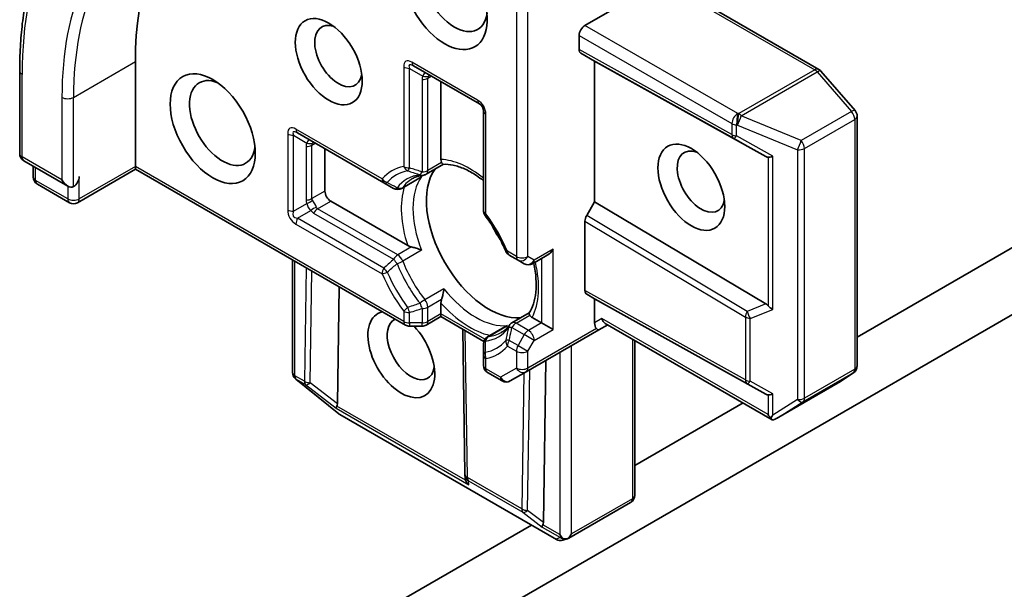
# Model space of a CAD drawing. Units: millimetres. Extents: x -1900 to 6557, y 36 to 1447.
# Drawn here: x -610 to -565, y 863 to 889 of the extents above; entities that cross this region are included whole.
import ezdxf

# ---------------------------------------------------------------- set-up
doc = ezdxf.new("R2010")
doc.units = ezdxf.units.MM
doc.header["$LTSCALE"] = 4.5
doc.layers.add('Visible (ISO)', color=7, linetype='Continuous', lineweight=35)
doc.layers.add('Visible Narrow (ISO)', color=7, linetype='Continuous', lineweight=25)

msp = doc.modelspace()

# ---------------------------------------------------------------- linework, layer by layer
at = {"layer": 'Visible (ISO)'}
for p, q in [((-580.4293, 890.4651), (-583.9309, 888.4435)), ((-573.2436, 886.4314), (-579.2245, 889.8845)), ((-584.196, 887.3456), (-584.196, 887.9842)), ((-583.4889, 886.8105), (-584.1184, 887.1739)), ((-604.4812, 881.9881), (-604.4812, 886.785)), ((-583.4889, 880.3806), (-583.4889, 886.8105)), ((-575.6638, 882.4488), (-583.4889, 886.8105)), ((-609.7701, 882.5798), (-609.7701, 886.3561)), ((-591.764, 886.587), (-588.7588, 884.852)), ((-571.5824, 884.5448), (-573.1476, 886.3522)), ((-590.5158, 882.3121), (-590.5158, 885.8664)), ((-588.5713, 884.5272), (-588.5713, 879.9752)), ((-571.4909, 872.8721), (-571.4909, 884.2994)), ((-597.0673, 883.5252), (-593.1251, 881.2492)), ((-595.8191, 880.8654), (-595.8191, 882.8046)), ((-609.5826, 882.255), (-607.5747, 881.0958)), ((-609.1506, 881.5077), (-609.1506, 882.0056)), ((-604.4812, 881.8612), (-607.1221, 880.3365)), ((-604.4812, 881.8612), (-604.4812, 881.9881)), ((-604.4812, 881.8612), (-592.139, 874.7355)), ((-590.4021, 882.09), (-591.1907, 881.6347)), ((-593.1251, 881.2492), (-592.6793, 880.9918)), ((-592.3043, 880.9918), (-591.5113, 881.4496)), ((-607.4971, 880.3365), (-608.9631, 881.1829)), ((-592.0339, 878.3738), (-595.5539, 880.4061)), ((-583.8532, 879.7497), (-583.4889, 880.3806)), ((-575.6638, 875.7066), (-583.4889, 880.3806)), ((-560.191, 880.7167), (-571.4909, 874.1927)), ((-583.9309, 876.3229), (-583.9309, 879.4883)), ((-597.299, 872.5728), (-597.299, 877.7146)), ((-587.3976, 877.9424), (-586.991, 877.7076)), ((-586.991, 877.7076), (-586.7044, 877.5422)), ((-586.3294, 877.5422), (-585.6544, 877.9318)), ((-595.2472, 871.1423), (-595.1666, 876.4835)), ((-602.7134, 853.1045), (-562.9386, 876.0685)), ((-583.4889, 875.9409), (-583.8532, 876.1512)), ((-583.4889, 874.843), (-583.4889, 875.9409)), ((-583.4889, 875.9409), (-575.6638, 871.5792)), ((-590.5158, 875.252), (-590.5158, 875.7444)), ((-590.5158, 875.1251), (-591.1907, 874.7355)), ((-590.5158, 875.252), (-590.5158, 875.1251)), ((-588.553, 873.9919), (-590.5158, 875.1251)), ((-586.4816, 875.2994), (-587.2702, 874.8441)), ((-585.9196, 874.8437), (-586.3461, 875.0899)), ((-591.9515, 874.6852), (-591.3782, 874.6852)), ((-589.4167, 867.9144), (-589.5151, 874.5474)), ((-588.3838, 874.2012), (-587.5908, 874.6591)), ((-586.616, 872.6045), (-583.3014, 874.5182)), ((-585.9196, 874.8437), (-585.3893, 874.5375)), ((-583.3014, 874.5182), (-582.8917, 874.7548)), ((-575.3716, 870.4131), (-583.0015, 874.8182)), ((-581.6555, 874.0411), (-581.6555, 866.9476)), ((-588.5713, 873.8765), (-588.5713, 873.3617)), ((-588.5713, 873.3617), (-588.5713, 872.8922)), ((-585.8338, 865.7075), (-585.7219, 873.1207)), ((-597.184, 872.3026), (-597.1646, 872.284)), ((-595.1838, 870.6812), (-597.1403, 872.2626)), ((-588.3838, 872.5674), (-587.7195, 872.1839)), ((-587.3445, 872.1839), (-586.616, 872.6045)), ((-572.334, 872.1136), (-571.6592, 872.5592)), ((-575.1723, 870.4742), (-572.3531, 872.1018)), ((-576.7045, 871.1826), (-581.6555, 868.3241)), ((-585.2393, 864.9344), (-595.1356, 870.648)), ((-589.4076, 867.7509), (-589.4161, 867.8983)), ((-581.843, 866.6228), (-584.6622, 864.9952)), ((-586.383, 865.5947), (-607.9207, 853.1599)), ((-584.704, 864.9767), (-584.9376, 864.902))]:
    msp.add_line(p, q, dxfattribs=at)
for centre, start, end in [((-573.4311, 886.1067), 40.89339, 60), ((-588.9463, 884.5272), 0, 60), ((-571.8659, 884.2994), 0, 40.89339), ((-609.3951, 882.5798), 180, 240), ((-608.7756, 881.5077), 180, 240), ((-591.3782, 881.9594), 275.81979, 300), ((-592.4918, 881.3165), 240, 300), ((-607.3096, 880.6613), 240, 300), ((-588.1963, 879.9752), 180, 216.84747), ((-587.2101, 878.2672), 203.15253, 240), ((-586.5169, 877.8669), 240, 300), ((-591.9515, 875.0602), 240, 270), ((-591.3782, 875.0602), 270, 300), ((-587.0827, 874.5194), 120, 144.18021), ((-588.1963, 873.8765), 120, 180.00001), ((-588.1963, 872.8922), 180, 240), ((-571.8659, 872.8721), 303.43562, 0), ((-596.924, 872.5728), 180, 226.10211), ((-596.9046, 872.5542), 226.10211, 231.05172), ((-587.532, 872.5087), 240, 300), ((-572.5406, 872.4266), 300, 303.43562), ((-594.9481, 870.9728), 231.05172, 240), ((-589.0417, 867.92), 180.84996, 183.31121), ((-582.0305, 866.9476), 300, 0), ((-585.0518, 865.2592), 240, 287.72814)]:
    msp.add_arc(centre, 0.375, start, end, dxfattribs=at)
for centre, major_axis, ratio, start_param, end_param in [((-591.2229, 879.1303), (-9.375, 16.238), 0.5773503, 0.1529658, 0.7853982), ((-590.339, 889.8468), (1.375, -2.3816), 0.5773503, 3.6147912, 7.9104954), ((-589.8971, 890.102), (1.0625, -1.8403), 0.5773503, 3.8234317, 6.9305928), ((-595.2004, 887.0401), (0.7684, -1.331), 0.5773503, 2.5431851, 6.8815928), ((-583.9309, 888.1373), (0.1875, 0.3248), 0.5773503, 0.7853982, 2.3561945), ((-583.9309, 887.4987), (-0.1875, -0.3248), 0.5773503, 5.4976379, 6.2831107), ((-600.5037, 883.9783), (1.0625, -1.8403), 0.5773503, 2.4941852, 6.9305928), ((-578.6276, 881.2991), (0.7684, -1.331), 0.5773503, 2.5431851, 6.8815928), ((-575.917, 883.023), (0.4034, -0.5963), 0.3026251, 5.7431201, 6.0602861), ((-575.2983, 882.6728), (-0.3651, -0.2129), 0.4024987, 0.5548759, 1.1983771), ((-588.3061, 878.7731), (-2.0313, 3.5182), 0.5773503, 0.265163, 2.8764297), ((-607.5747, 881.5288), (0.2652, -0.4593), 0.5773503, 4.712389, 6.2831853), ((-607.3096, 881.3757), (-0.1875, -0.3248), 0.5773503, 0.7853982, 2.3561945), ((-595.5539, 880.7123), (0.1875, -0.3248), 0.5773503, 3.9269908, 5.4977871), ((-583.6657, 879.6414), (0.1875, 0.3248), 0.5773503, 1.5705724, 2.3560452), ((-586.9361, 879.5641), (-1.0625, 1.8403), 0.5773503, 1.40444, 1.7371527), ((-585.6544, 878.3649), (-0.2652, -0.4593), 0.5773503, 0.7853982, 1.5707963), ((-583.6657, 876.476), (-0.1875, -0.3248), 0.5773503, 5.4976379, 6.2831107), ((-575.917, 875.4248), (-0.4405, 0.0442), 0.8001954, 3.8652209, 4.1823869), ((-575.2983, 875.6729), (-0.356, 0.2408), 0.4900103, 1.1054507, 1.7489518), ((-592.3278, 873.3893), (-1.0809, 1.8722), 0.5773503, 6.0995074, 11.3901811), ((-591.8858, 873.6445), (0.7684, -1.331), 0.5773503, 3.0744773, 6.8815928), ((-582.8917, 875.1878), (0, -0.4001), 0.7174389, 5.1050881, 5.8904862), ((-583.2238, 874.9961), (0.1219, 0.4549), 0.5176381, 2.0484546, 2.8338528), ((-583.4889, 874.843), (0.1875, -0.3248), 0.2391463, 5.4977871, 6.2831853), ((-575.917, 872.1533), (0.4034, -0.5963), 0.3026251, 5.7431201, 6.0602861), ((-575.2983, 871.8032), (-0.3651, -0.2129), 0.4024987, 0.5548759, 1.1983771), ((-595.0936, 871.2439), (0.2093, 0.3122), 0.1137262, 2.3638175, 3.0073186), ((-595.6179, 871.6487), (0.3147, -0.6475), 0.3026251, 0.2228992, 0.5400652), ((-575.2983, 870.8038), (0.2652, -0.4593), 0.5773503, 4.712389, 5.1214592), ((-575.2983, 870.8366), (-0.3713, -0.6698), 0.0782185, 1.0542996, 1.2887308), ((-575.3448, 870.8076), (-0.6147, -0.3693), 0.5227383, 1.297431, 1.5721578), ((-589.0377, 867.8496), (-0.182, -0.4036), 0.8001954, 5.2907241, 5.5595571), ((-589.0316, 867.744), (-0.2085, 0.3382), 0.9268026, 1.3125137, 1.9560148), ((-585.6803, 865.8091), (0.2093, 0.3122), 0.1137262, 2.3638175, 3.0073186), ((-586.2045, 866.2139), (0.3147, -0.6475), 0.3026251, 0.2228992, 0.5400652), ((-584.8147, 865.3094), (0.2652, -0.4593), 0.5773503, 4.712389, 5.121459), ((-584.8432, 865.3259), (0.4668, -0.0502), 0.7530193, 4.3231182, 4.5575493), ((-584.8147, 865.3401), (-0.2652, -0.4593), 0.5773503, 1.0254777, 1.5707963), ((-584.8347, 865.3286), (0.1521, -0.3438), 0.7530193, 6.1238818, 6.3639614)]:
    msp.add_ellipse(centre, major_axis=major_axis, ratio=ratio, start_param=start_param, end_param=end_param, dxfattribs=at)
for centre, major_axis in [((-595.6423, 886.785), (1.0809, -1.8722)), ((-600.9456, 883.7231), (1.375, -2.3816)), ((-579.0695, 881.044), (-1.0809, 1.8722))]:
    msp.add_ellipse(centre, major_axis=major_axis, ratio=0.5773503, dxfattribs=at)
for points, knots in [([(-609.7701, 886.3561), (-609.7701, 886.5428), (-609.7676, 886.7282), (-609.7575, 887.096), (-609.75, 887.2785), (-609.7299, 887.6403), (-609.7173, 887.8197), (-609.6871, 888.1752), (-609.6695, 888.3514), (-609.6293, 888.7002), (-609.6067, 888.8729), (-609.5815, 889.0438)], [3.14159265, 3.14159265, 3.14159265, 3.14159265, 3.17264484, 3.17264484, 3.20369702, 3.20369702, 3.2347492, 3.2347492, 3.26580139, 3.26580139, 3.29685357, 3.29685357, 3.29685357, 3.29685357]), ([(-590.4841, 882.1695), (-590.4878, 882.1763), (-590.4911, 882.1832), (-590.5076, 882.2227), (-590.5158, 882.2689), (-590.5158, 882.3121)], [0.125076059, 0.125076059, 0.125076059, 0.125076059, 0.127814785, 0.127814785, 0.140513066, 0.140513066, 0.140513066, 0.140513066]), ([(-590.4071, 882.0897), (-590.4125, 882.0894), (-590.4184, 882.0911), (-590.4389, 882.1031), (-590.4551, 882.1216), (-590.4761, 882.1554), (-590.48, 882.1622), (-590.4841, 882.1695)], [0.015501113, 0.015501113, 0.015501113, 0.015501113, 0.023175232, 0.023175232, 0.04048552, 0.04048552, 0.044385084, 0.044385084, 0.044385084, 0.044385084]), ([(-590.4071, 882.0897), (-590.2664, 882.0971), (-590.1133, 882.0847), (-589.787, 882.0157), (-589.6142, 881.959), (-589.2575, 881.8005), (-589.0738, 881.6987), (-588.7833, 881.5048), (-588.677, 881.4271), (-588.5713, 881.3427)], [4.21329134, 4.21329134, 4.21329134, 4.21329134, 4.40555329, 4.40555329, 4.59781524, 4.59781524, 4.79007719, 4.79007719, 4.90068439, 4.90068439, 4.90068439, 4.90068439]), ([(-591.8185, 881.4362), (-591.7905, 881.4524), (-591.7618, 881.4673), (-591.7028, 881.4948), (-591.6726, 881.5073), (-591.6106, 881.5298), (-591.5788, 881.5399), (-591.5135, 881.5575), (-591.48, 881.5651), (-591.4114, 881.5777), (-591.3762, 881.5827), (-591.3402, 881.5864)], [3.92699082, 3.92699082, 3.92699082, 3.92699082, 3.9777205, 3.9777205, 4.02845019, 4.02845019, 4.07917987, 4.07917987, 4.12990956, 4.12990956, 4.18063924, 4.18063924, 4.18063924, 4.18063924]), ([(-591.5113, 881.4496), (-591.474, 881.4711), (-591.438, 881.4963), (-591.4029, 881.5255), (-591.4018, 881.5264), (-591.4008, 881.5273)], [0.1012443087, 0.1012443087, 0.1012443087, 0.1012443087, 0.109993893, 0.109993893, 0.1102699567, 0.1102699567, 0.1102699567, 0.1102699567]), ([(-587.5549, 878.1197), (-587.6038, 878.2342), (-587.6559, 878.3482), (-587.7658, 878.5744), (-587.8237, 878.6867), (-587.9449, 878.9085), (-588.0082, 879.0182), (-588.1398, 879.2341), (-588.208, 879.3403), (-588.349, 879.5487), (-588.4217, 879.6507), (-588.4963, 879.7504)], [0.58033164, 0.58033164, 0.58033164, 0.58033164, 0.66235825, 0.66235825, 0.74438486, 0.74438486, 0.82641147, 0.82641147, 0.90843808, 0.90843808, 0.99046469, 0.99046469, 0.99046469, 0.99046469]), ([(-591.8628, 878.3116), (-591.8742, 878.3139), (-591.8853, 878.3165), (-591.9442, 878.3314), (-591.9965, 878.3522), (-592.0339, 878.3738)], [0.125076059, 0.125076059, 0.125076059, 0.125076059, 0.127814785, 0.127814785, 0.140513066, 0.140513066, 0.140513066, 0.140513066]), ([(-591.4008, 878.1635), (-591.4018, 878.164), (-591.4029, 878.1645), (-591.4776, 878.1972), (-591.5609, 878.228), (-591.7074, 878.2741), (-591.7688, 878.2908), (-591.8378, 878.3065), (-591.8504, 878.3091), (-591.8628, 878.3116)], [-0.000337696, -0.000337696, -0.000337696, -0.000337696, 0, 0, 0.023175232, 0.023175232, 0.04048552, 0.04048552, 0.044385084, 0.044385084, 0.044385084, 0.044385084]), ([(-586.2712, 877.5758), (-586.27, 877.5701), (-586.2688, 877.5645), (-586.2174, 877.3203), (-586.1851, 877.0879), (-586.1563, 876.6454), (-586.16, 876.4354), (-586.201, 876.0473), (-586.2384, 875.8693), (-586.3418, 875.5523), (-586.4076, 875.4134), (-586.4843, 875.2952)], [6.00870701, 6.00870701, 6.00870701, 6.00870701, 6.01323515, 6.01323515, 6.2054971, 6.2054971, 6.39775905, 6.39775905, 6.590021, 6.590021, 6.78228295, 6.78228295, 6.78228295, 6.78228295]), ([(-590.4841, 875.9237), (-590.48, 875.9356), (-590.4761, 875.9479), (-590.4551, 876.0155), (-590.4389, 876.077), (-590.4056, 876.2269), (-590.3906, 876.3145), (-590.3816, 876.3955), (-590.3815, 876.3967), (-590.3813, 876.3978)], [0.073709419, 0.073709419, 0.073709419, 0.073709419, 0.076897284, 0.076897284, 0.091048315, 0.091048315, 0.109993893, 0.109993893, 0.110269957, 0.110269957, 0.110269957, 0.110269957]), ([(-590.5158, 875.7444), (-590.5158, 875.7876), (-590.5076, 875.8433), (-590.4911, 875.9017), (-590.4878, 875.9126), (-590.4841, 875.9237)], [0.046570546, 0.046570546, 0.046570546, 0.046570546, 0.059268827, 0.059268827, 0.062007553, 0.062007553, 0.062007553, 0.062007553]), ([(-586.4537, 875.1887), (-586.458, 875.1959), (-586.4619, 875.2027), (-586.4807, 875.2378), (-586.4886, 875.261), (-586.4887, 875.2848), (-586.4873, 875.2907), (-586.4843, 875.2952)], [0.073709419, 0.073709419, 0.073709419, 0.073709419, 0.076897284, 0.076897284, 0.091048315, 0.091048315, 0.097321849, 0.097321849, 0.097321849, 0.097321849]), ([(-586.3461, 875.0899), (-586.3835, 875.1115), (-586.4194, 875.1417), (-586.4454, 875.1757), (-586.4497, 875.1821), (-586.4537, 875.1887)], [0.046570546, 0.046570546, 0.046570546, 0.046570546, 0.059268827, 0.059268827, 0.062007553, 0.062007553, 0.062007553, 0.062007553]), ([(-587.3868, 874.7389), (-587.408, 874.7095), (-587.4299, 874.6815), (-587.4751, 874.6284), (-587.4984, 874.6032), (-587.5463, 874.5555), (-587.5709, 874.533), (-587.6215, 874.4905), (-587.6474, 874.4706), (-587.7007, 874.4333), (-587.728, 874.4159), (-587.756, 874.3997)], [0.53174974, 0.53174974, 0.53174974, 0.53174974, 0.58247942, 0.58247942, 0.63320911, 0.63320911, 0.68393879, 0.68393879, 0.73466848, 0.73466848, 0.78539816, 0.78539816, 0.78539816, 0.78539816]), ([(-587.4683, 874.7159), (-587.4696, 874.7155), (-587.4709, 874.715), (-587.5137, 874.6992), (-587.5535, 874.6806), (-587.5908, 874.6591)], [-0.000337696, -0.000337696, -0.000337696, -0.000337696, 0, 0, 0.010702954, 0.010702954, 0.010702954, 0.010702954]), ([(-575.4361, 870.4806), (-575.4327, 870.4751), (-575.4293, 870.4698), (-575.4101, 870.4427), (-575.3886, 870.4225), (-575.3559, 870.4044), (-575.3396, 870.3993), (-575.3248, 870.3985)], [0.250886766, 0.250886766, 0.250886766, 0.250886766, 0.252877969, 0.252877969, 0.261958418, 0.261958418, 0.268388032, 0.268388032, 0.268388032, 0.268388032]), ([(-584.9526, 864.9863), (-584.9455, 864.9837), (-584.9384, 864.9813), (-584.8932, 864.9674), (-584.8529, 864.9613), (-584.787, 864.9608), (-584.7541, 864.9643), (-584.7256, 864.971)], [0.381031219, 0.381031219, 0.381031219, 0.381031219, 0.382741903, 0.382741903, 0.391761654, 0.391761654, 0.398553638, 0.398553638, 0.398553638, 0.398553638])]:
    msp.add_open_spline(points, degree=3, knots=knots, dxfattribs=at)
at = {"layer": 'Visible Narrow (ISO)'}
for p, q in [((-586.5383, 877.8793), (-586.5383, 892.3474)), ((-587.0687, 891.9144), (-587.0687, 877.8793)), ((-579.412, 889.866), (-573.4311, 886.4129)), ((-576.9482, 884.412), (-583.9309, 888.4435)), ((-584.196, 887.9842), (-577.2134, 883.9528)), ((-577.2134, 883.4535), (-584.196, 887.3456)), ((-584.1184, 887.1739), (-577.1324, 883.28)), ((-607.3096, 885.152), (-604.4812, 886.785)), ((-588.8364, 885.0237), (-591.8416, 886.7587)), ((-609.6603, 882.4267), (-609.6603, 886.203)), ((-592.2166, 886.5422), (-592.2166, 881.9902)), ((-591.9515, 881.9268), (-591.9515, 886.4788)), ((-591.9515, 886.4788), (-591.3421, 886.127)), ((-573.4311, 886.4129), (-576.9031, 884.4083)), ((-576.7845, 884.3075), (-573.3125, 886.3121)), ((-573.3125, 886.3121), (-571.7473, 884.5047)), ((-591.3782, 885.9685), (-591.3782, 881.7429)), ((-591.1131, 886.0319), (-590.9577, 886.1216)), ((-591.1131, 881.8063), (-591.1131, 886.0319)), ((-607.8399, 885.152), (-607.8399, 881.3757)), ((-607.3096, 881.0695), (-607.3096, 885.152)), ((-588.4614, 879.8221), (-588.4614, 884.3741)), ((-576.9031, 884.4083), (-576.9482, 884.412)), ((-571.7473, 884.5047), (-574.0454, 883.1779)), ((-577.2134, 883.9528), (-577.2134, 883.4535)), ((-574.0454, 883.1779), (-576.7845, 884.3075)), ((-573.8988, 882.8195), (-571.6007, 884.1463)), ((-571.6007, 884.1463), (-571.6007, 872.719)), ((-597.5199, 883.4803), (-597.5199, 880.0102)), ((-593.2028, 881.4209), (-597.1449, 883.6969)), ((-577.0012, 883.8915), (-576.9561, 883.8878)), ((-577.0012, 883.3922), (-577.0012, 883.8915)), ((-576.9561, 883.8878), (-574.217, 882.7582)), ((-597.2548, 879.9468), (-597.2548, 883.4169)), ((-597.2548, 883.4169), (-596.6454, 883.0651)), ((-596.4164, 882.97), (-596.261, 883.0597)), ((-577.1324, 883.28), (-575.6638, 882.4488)), ((-575.3513, 882.4585), (-577.0012, 883.3922)), ((-596.6815, 882.9066), (-596.6815, 880.4571)), ((-596.4164, 880.5205), (-596.4164, 882.97)), ((-574.217, 882.7582), (-574.217, 871.331)), ((-573.8988, 871.3922), (-573.8988, 882.8195)), ((-607.8399, 881.3757), (-609.6603, 882.4267)), ((-590.4841, 882.1695), (-591.1131, 881.8063)), ((-575.5634, 882.4144), (-575.5634, 875.6251)), ((-575.3513, 875.4586), (-575.3513, 882.4585)), ((-609.0408, 881.3546), (-609.0408, 881.9422)), ((-604.4812, 881.9881), (-607.0444, 880.5082)), ((-592.2166, 874.9071), (-604.4812, 881.9881)), ((-607.5747, 880.5082), (-609.0408, 881.3546)), ((-607.0444, 880.5082), (-607.0444, 881.5288)), ((-592.2632, 881.0293), (-591.4008, 881.5273)), ((-607.5747, 881.0958), (-607.5747, 880.5082)), ((-595.8191, 880.8654), (-596.4164, 880.5205)), ((-596.1512, 880.0613), (-595.5539, 880.4061)), ((-597.2548, 879.9468), (-596.6454, 880.2986)), ((-597.0673, 879.6221), (-596.4579, 879.9739)), ((-592.4918, 877.9485), (-596.1512, 880.0613)), ((-593.1251, 877.3461), (-597.0673, 879.6221)), ((-596.3387, 879.8633), (-592.6793, 877.7506)), ((-583.9309, 879.4883), (-576.5946, 875.1063)), ((-576.5137, 875.3658), (-583.8532, 879.7497)), ((-597.1449, 879.3607), (-593.2028, 877.0847)), ((-591.8628, 878.3116), (-592.4918, 877.9485)), ((-591.4008, 878.1635), (-592.2632, 877.6656)), ((-587.0687, 877.8793), (-587.4753, 878.1141)), ((-585.3893, 878.2118), (-586.2517, 877.7138)), ((-585.3893, 874.5375), (-585.3893, 878.2118)), ((-597.1891, 872.4197), (-597.1891, 877.6512)), ((-586.2517, 877.7138), (-586.5383, 877.8793)), ((-585.9196, 877.7788), (-585.9196, 874.8437)), ((-596.6784, 877.3563), (-596.7567, 872.1701)), ((-596.4916, 872.103), (-596.4146, 877.204)), ((-590.3813, 876.3978), (-591.2438, 875.8999)), ((-576.5946, 872.2337), (-583.9309, 876.3229)), ((-591.1131, 875.5605), (-590.4841, 875.9237)), ((-583.8532, 876.1512), (-576.5137, 872.0602)), ((-592.2166, 875.3766), (-592.2166, 874.9071)), ((-591.3782, 875.4971), (-591.3782, 874.8437)), ((-591.1131, 874.9071), (-591.1131, 875.5605)), ((-575.6638, 875.7066), (-576.5137, 875.3658)), ((-576.3825, 875.0451), (-575.3513, 875.4586)), ((-591.9515, 874.8437), (-591.9515, 875.3132)), ((-590.5158, 875.252), (-591.1131, 874.9071)), ((-588.5042, 874.0905), (-590.5158, 875.252)), ((-587.0827, 874.8256), (-586.4537, 875.1887)), ((-583.1568, 875.0347), (-583.4889, 874.843)), ((-575.5634, 870.6507), (-583.1568, 875.0347)), ((-576.5946, 875.1063), (-576.5946, 872.2337)), ((-576.3825, 872.1725), (-576.3825, 875.0451)), ((-591.9515, 874.8437), (-591.9515, 874.6852)), ((-591.3782, 874.8437), (-591.9515, 874.8437)), ((-591.3782, 874.6852), (-591.3782, 874.8437)), ((-589.3069, 867.7669), (-589.4066, 874.4847)), ((-588.3307, 874.218), (-587.4683, 874.7159)), ((-587.2702, 874.6276), (-586.7044, 874.3009)), ((-586.5169, 874.4989), (-587.0827, 874.8256)), ((-583.4113, 874.5816), (-586.5383, 872.7762)), ((-585.9196, 874.8437), (-586.5169, 874.4989)), ((-586.2517, 874.0396), (-585.3893, 874.5375)), ((-586.991, 873.8045), (-587.3976, 874.0393)), ((-586.7044, 874.3009), (-586.991, 873.8045)), ((-586.2517, 874.0396), (-586.7044, 874.3009)), ((-586.5383, 873.5432), (-586.2517, 874.0396)), ((-581.7654, 874.1045), (-581.7654, 866.7945)), ((-587.4753, 873.7779), (-587.0687, 873.5432)), ((-586.991, 873.8045), (-586.5383, 873.5432)), ((-584.5496, 865.187), (-584.5496, 873.7976)), ((-588.4614, 872.7391), (-588.4614, 873.2086)), ((-587.0687, 873.5432), (-587.0687, 872.7762)), ((-586.5383, 872.7762), (-586.5383, 873.5432)), ((-585.0799, 873.4914), (-585.0799, 865.1563)), ((-587.7972, 872.3556), (-588.4614, 872.7391)), ((-587.0687, 872.7762), (-587.7972, 872.3556)), ((-586.554, 866.2634), (-586.4569, 872.6964)), ((-571.6007, 872.719), (-573.8988, 871.3922)), ((-596.7567, 872.1701), (-597.1891, 872.4197)), ((-597.1167, 872.248), (-597.1361, 872.2667)), ((-597.1361, 872.2667), (-596.7037, 872.017)), ((-595.1602, 870.6666), (-597.1167, 872.248)), ((-586.7254, 872.5414), (-586.8191, 866.3306)), ((-573.9701, 871.2245), (-571.672, 872.5513)), ((-571.672, 872.5513), (-572.3467, 872.1058)), ((-596.7037, 872.017), (-595.3058, 870.9377)), ((-595.2472, 871.1423), (-596.4916, 872.103)), ((-576.5137, 872.0602), (-575.6638, 871.5792)), ((-575.3513, 871.5889), (-576.3825, 872.1725)), ((-572.3467, 872.1058), (-575.1509, 870.4868)), ((-575.5634, 871.5448), (-575.5634, 870.6507)), ((-575.3513, 870.6223), (-575.3513, 871.5889)), ((-574.217, 871.331), (-575.3513, 870.6223)), ((-595.3058, 870.9377), (-589.2437, 867.4378)), ((-589.3879, 867.6435), (-595.2676, 871.0382)), ((-575.1509, 870.4868), (-573.9701, 871.2245)), ((-585.264, 864.953), (-595.1602, 870.6666)), ((-586.8191, 866.3306), (-589.3069, 867.7669)), ((-589.2437, 867.4378), (-589.2539, 867.6138)), ((-589.2539, 867.6138), (-586.7661, 866.1775)), ((-581.7654, 866.7945), (-584.5496, 865.187)), ((-586.7661, 866.1775), (-585.8924, 865.5029)), ((-585.8338, 865.7075), (-586.554, 866.2634)), ((-585.8924, 865.5029), (-585.0554, 865.0197)), ((-585.0799, 865.1563), (-585.8543, 865.6034)), ((-585.0554, 865.0197), (-585.264, 864.953))]:
    msp.add_line(p, q, dxfattribs=at)
for centre, start, end in [((-589.2114, 884.3741), 0, 60), ((-596.7699, 880.0102), 180, 240)]:
    msp.add_arc(centre, 0.75, start, end, dxfattribs=at)
for centre, major_axis, ratio, start_param, end_param in [((-594.3165, 877.3442), (-10.8497, 18.7922), 0.5773503, 5.4977871, 7.0685835), ((-594.3165, 877.3442), (-9.5625, 16.5627), 0.5773503, 5.4977871, 7.0685835), ((-594.0513, 877.4973), (-9.375, 16.238), 0.5773503, 0, 0.7853982), ((-591.4666, 885.6762), (-0.6495, 1.125), 0.3333333, 5.7595865, 6.8067841), ((-591.2015, 885.8293), (-0.7655, 0.8067), 0.1894955, 5.7141319, 6.7613294), ((-591.5765, 886.9118), (-0.1875, -0.3248), 0.5773503, 5.4977871, 6.2831853), ((-609.3951, 886.3561), (-0.375, 0), 0.5773503, 0, 0.7853982), ((-591.9515, 886.6953), (0.375, 0), 0.5773503, 3.9269908, 4.712389), ((-591.0676, 885.752), (-0.1972, 0.5011), 0.3983362, 5.8191769, 6.8663745), ((-591.0676, 885.752), (0.1397, 0.4933), 0.3088144, 0.6416595, 0.831197), ((-573.4311, 886.1067), (0.1875, 0.3248), 0.5773503, 0, 0.7853982), ((-573.4311, 886.1067), (0.1875, -0.3248), 0.5773503, 1.8925469, 2.3561945), ((-573.4311, 886.1067), (0.2835, 0.2455), 0.2581989, 0, 0.930274), ((-590.3176, 885.9685), (-1.0607, 0), 0.5773503, 6.0213859, 6.2831853), ((-591.3782, 886.185), (0.375, 0), 0.5773503, 4.712389, 5.4977871), ((-591.3421, 886.3435), (0.3402, -0.1579), 0.5398878, 4.9578973, 5.7768142), ((-590.3176, 886.185), (-0.7928, -0.1778), 0.3689725, 5.9388116, 6.200611), ((-607.5747, 885.3051), (-0.375, 0), 0.5773503, 0.7853982, 2.3561945), ((-588.5713, 885.1768), (-0.1875, -0.3248), 0.5773503, 5.4977871, 6.2831853), ((-588.1963, 884.5272), (-0.375, 0), 0.5773503, 0, 0.7853982), ((-576.9482, 884.1059), (-0.1875, -0.3248), 0.5773503, 3.9269908, 5.4977871), ((-576.9482, 884.1059), (-0.0308, -0.3737), 0.1154701, 3.7618421, 5.3326385), ((-576.9031, 884.1021), (0.0308, 0.3737), 0.1154701, 0.6202495, 2.1910458), ((-576.9031, 884.1021), (-0.1875, 0.3248), 0.5773503, 5.0341395, 5.4977871), ((-571.8659, 884.2994), (0.2835, 0.2455), 0.2581989, 0, 0.930274), ((-571.8659, 884.2994), (0.1875, -0.3248), 0.5773503, 0.7853982, 1.8925469), ((-576.9482, 884.1059), (0.375, 0), 0.5773503, 3.9269908, 4.5704919), ((-576.9031, 884.1021), (0.143, 0.3467), 0.1072113, 4.0908377, 5.389977), ((-571.8659, 884.2994), (0.375, 0), 0.5773503, 5.4977871, 6.2831853), ((-596.7699, 882.6143), (-0.6495, 1.125), 0.3333333, 5.7595865, 6.8067841), ((-597.2548, 883.6334), (0.375, 0), 0.5773503, 3.9269908, 4.712389), ((-596.5048, 882.7674), (-0.7655, 0.8067), 0.1894955, 5.7141319, 6.7613294), ((-596.8798, 883.8499), (-0.1875, -0.3248), 0.5773503, 5.4977871, 6.2831853), ((-595.6209, 882.9066), (-1.0607, 0), 0.5773503, 6.0213859, 6.2831853), ((-596.3709, 882.6901), (-0.1972, 0.5011), 0.3983362, 5.8191769, 6.8663745), ((-596.6454, 883.2816), (0.3402, -0.1579), 0.5398878, 4.9578973, 5.7768142), ((-595.6209, 883.1231), (-0.7928, -0.1778), 0.3689725, 5.9388116, 6.200611), ((-596.3709, 882.6901), (0.1397, 0.4933), 0.3088144, 0.6416595, 0.831197), ((-576.9482, 883.6066), (-0.1826, -0.3276), 0.5872385, 5.4889981, 6.2744709), ((-576.9482, 883.6066), (-0.375, 0), 0.5773503, 0.7853982, 1.4288993), ((-576.9482, 883.6066), (-0.1847, -0.3264), 0.1923491, 0.0071878, 0.9678548), ((-574.164, 882.9725), (-0.143, -0.3467), 0.1072113, 0.9492451, 2.2483843), ((-574.164, 882.9725), (-0.1875, 0.3248), 0.5773503, 3.9269908, 5.0341395), ((-609.3951, 882.5798), (-0.375, 0), 0.5773503, 0, 0.7853982), ((-596.6815, 883.1231), (0.375, 0), 0.5773503, 4.712389, 5.4977871), ((-574.164, 882.9725), (0.375, 0), 0.5773503, 4.5704919, 5.4977871), ((-609.3951, 882.5798), (-0.1875, -0.3248), 0.5773503, 5.4977871, 6.2831853), ((-589.19, 878.2628), (-2.2188, 3.843), 0.5773503, 5.2993034, 5.9340278), ((-590.339, 877.5994), (-2.4214, 4.194), 0.5773503, 6.0781188, 6.4882518), ((-590.2614, 877.6442), (-2.2888, 3.9644), 0.5773503, 6.0781188, 6.4882518), ((-591.9515, 882.1433), (0.375, 0), 0.5773503, 3.9269908, 4.712389), ((-591.9515, 882.1433), (-0.0663, 0.3691), 0.7993889, 1.851189, 2.6365872), ((-591.9515, 882.1433), (-0.1116, -0.358), 0.2059935, 0.3016037, 0.9870278), ((-591.3782, 881.9594), (-0.1176, -0.3561), 0.216458, 0.2731492, 0.9905438), ((-591.3782, 881.9594), (0.375, 0), 0.5773503, 4.712389, 5.4977871), ((-591.3782, 881.9594), (0.1875, -0.3248), 0.5773503, 0, 0.7853982), ((-608.7756, 881.5077), (-0.375, 0), 0.5773503, 0, 0.7853982), ((-608.7756, 881.5077), (-0.1875, -0.3248), 0.5773503, 5.4977871, 6.2831853), ((-592.9376, 881.5739), (0.2865, -0.242), 0.7993889, 4.4319963, 5.2173944), ((-592.9376, 881.5739), (-0.1875, -0.3248), 0.5773503, 5.4977871, 6.2831853), ((-592.9376, 881.5739), (-0.1875, -0.3248), 0.5567646, 0, 0.6854241), ((-589.9747, 877.8097), (-2.0862, 3.6133), 0.5773503, 6.0295369, 6.5368337), ((-589.7872, 877.918), (-2.0313, 3.5182), 0.5773503, 0, 0.2536484), ((-588.9248, 878.4159), (-2.0313, 3.5182), 0.5773503, 0.2536484, 1.3171479), ((-591.3782, 881.9594), (0.038, -0.3731), 0.7903714, 5.8388018, 6.2831853), ((-592.4918, 881.3165), (-0.1875, -0.3248), 0.5404822, 0, 0.7173946), ((-592.4918, 881.3165), (0.3041, -0.2195), 0.7903714, 5.1567725, 5.9421706), ((-589.19, 878.2628), (2.2188, -3.843), 0.5773503, 3.6291148, 4.3632315), ((-592.4918, 881.3165), (0.1875, -0.3248), 0.5773503, 0, 0.2536484), ((-607.3096, 880.6613), (-0.375, 0), 0.5773503, 0.7853982, 2.3561945), ((-607.3096, 880.6613), (-0.1875, -0.3248), 0.5773503, 5.4977871, 6.2831853), ((-607.3096, 880.6613), (0.1875, -0.3248), 0.5773503, 0, 0.7853982), ((-596.6815, 880.6736), (0.375, 0), 0.5773503, 4.712389, 5.4977871), ((-595.6209, 880.4571), (-1.0607, 0), 0.5773503, 0, 0.2617994), ((-596.6454, 880.5151), (0.3402, 0.1579), 0.5398878, 4.4668807, 5.2857976), ((-595.6209, 880.6736), (-0.7928, -0.1778), 0.3689725, 6.200611, 6.4624104), ((-596.3709, 880.2406), (-0.1875, 0.3248), 0.2679492, 4.1887902, 5.2359878), ((-597.2548, 880.1633), (0.375, 0), 0.5773503, 3.9269908, 4.712389), ((-596.5048, 880.1633), (-0.7578, -0.4375), 0.4285714, 5.7595865, 6.8067841), ((-596.3709, 880.2406), (0.1875, -0.3248), 0.6427344, 4.1887902, 5.2359878), ((-596.2704, 879.8656), (0.3068, 0.2156), 0.5398878, 0.9973877, 1.8163046), ((-595.8084, 880.7819), (-0.5303, -0.9186), 0.5773503, 6.0213859, 6.2831853), ((-596.1512, 879.7551), (0.1875, 0.3248), 0.5773503, 0.7853982, 1.5707963), ((-595.6209, 880.6736), (-0.5504, -0.5977), 0.3689725, 6.1039603, 6.3657596), ((-588.1963, 879.9752), (-0.375, 0), 0.5773503, 0, 0.7853982), ((-596.8798, 879.5138), (0.1875, 0.3248), 0.5773503, 1.5707963, 2.3561945), ((-588.1963, 879.9752), (-0.3001, -0.2249), 0.1662651, 5.6576889, 6.2831853), ((-590.339, 877.5994), (-2.4214, 4.194), 0.5773503, 4.5073225, 4.9174555), ((-587.2101, 878.2672), (-0.3448, -0.1474), 0.1662651, 0, 0.6254964), ((-587.2101, 878.2672), (-0.1875, -0.3248), 0.5773503, 5.4977871, 6.2831853), ((-592.4918, 877.6423), (0.1875, 0.3248), 0.5773503, 0.7853982, 1.5707963), ((-592.4918, 877.6423), (0.2496, -0.2799), 0.216458, 4.1321364, 4.849531), ((-592.4918, 877.6423), (0.3489, 0.1374), 0.2048895, 4.5578814, 5.3432796), ((-592.4918, 877.6423), (-0.1875, 0.3248), 0.5773503, 4.4587406, 5.4977871), ((-589.7872, 877.918), (-2.0313, 3.5182), 0.5773503, 1.3171479, 1.8244448), ((-586.8035, 878.0324), (0.375, 0), 0.5773503, 3.9269908, 5.4977871), ((-586.8035, 878.0324), (-0.1875, -0.3248), 0.5773503, 5.4977871, 6.2831853), ((-586.8035, 878.0324), (-0.1875, -0.3248), 0.8164966, 0, 1.5707963), ((-586.5169, 877.8669), (-0.1875, -0.3248), 0.8164966, 0, 1.5707963), ((-586.5169, 877.8669), (0.1875, -0.3248), 0.5773503, 0, 0.7853982), ((-592.9376, 877.2378), (0.1875, 0.3248), 0.5773503, 1.5707963, 2.3561945), ((-592.9376, 877.2378), (-0.2542, 0.2757), 0.2059935, 0.9870278, 1.6724519), ((-589.9747, 877.8097), (2.0862, -3.6133), 0.5773503, 4.4587406, 4.9660374), ((-589.19, 878.2628), (2.2188, -3.843), 0.5773503, 0.3491575, 1.0894662), ((-592.9376, 877.2378), (-0.3448, -0.1474), 0.1662651, 0.6254964, 1.4108946), ((-590.339, 877.5994), (2.4214, -4.194), 0.5773503, 4.5073225, 4.9174555), ((-590.2614, 877.6442), (-2.2888, 3.9644), 0.5773503, 1.3657298, 1.7758628), ((-588.9248, 878.4159), (2.0313, -3.5182), 0.5773503, 4.9660374, 6.0295369), ((-591.3782, 875.7136), (0.2934, 0.2335), 0.2048895, 0.9399057, 1.7253039), ((-591.3782, 875.7136), (-0.1875, 0.3248), 0.5773503, 3.9269908, 4.9660374), ((-591.9515, 875.5297), (0.3001, 0.2249), 0.1662651, 1.7306981, 2.5160962), ((-591.9515, 875.5297), (-0.375, 0), 0.5773503, 0.7853982, 1.5707963), ((-591.9515, 875.5297), (-0.1116, 0.358), 0.2059935, 1.4691407, 2.1545648), ((-591.3782, 875.7136), (0.1176, -0.3561), 0.216458, 4.5752469, 5.2926415), ((-591.3782, 875.7136), (0.375, 0), 0.5773503, 4.712389, 5.4977871), ((-589.19, 878.2628), (2.2188, -3.843), 0.5773503, 5.0615465, 5.7956632), ((-576.3295, 875.2594), (-0.1923, -0.3219), 0.5672897, 4.7208049, 5.5062777), ((-576.3295, 875.2594), (0.375, 0), 0.5773503, 3.9269908, 4.5704919), ((-576.3295, 875.2594), (-0.1396, 0.3481), 0.3915833, 1.1083373, 2.0690043), ((-591.9515, 875.0602), (0.375, 0), 0.5773503, 3.9269908, 4.712389), ((-591.9515, 875.0602), (-0.1875, -0.3248), 0.5773503, 5.4977871, 6.2831853), ((-591.3782, 875.0602), (0.375, 0), 0.5773503, 4.712389, 5.4977871), ((-591.3782, 875.0602), (0.1875, -0.3248), 0.5773503, 0, 0.7853982), ((-589.9747, 877.8097), (2.0862, -3.6133), 0.5773503, 6.0295369, 6.5368337), ((-587.0827, 874.5194), (-0.3041, 0.2195), 0.7903714, 0, 0.4443833), ((-587.0827, 874.5194), (-0.3672, 0.0762), 0.216458, 5.2926415, 6.0100361), ((-587.0827, 874.5194), (-0.1875, 0.3248), 0.5773503, 5.4977871, 6.2831853), ((-587.0827, 874.5194), (0.1875, 0.3248), 0.5773503, 0.7853982, 1.5707963), ((-586.5169, 874.1927), (0.1875, 0.3248), 0.5773503, 0.7853982, 1.5707963), ((-586.5169, 874.1927), (-0.1875, 0.3248), 0.5773503, 3.9269908, 5.4977871), ((-590.2614, 877.6442), (2.2888, -3.9644), 0.5773503, 6.0781188, 6.4882518), ((-588.1963, 873.8765), (-0.038, 0.3731), 0.7903714, 0.3410147, 1.1264129), ((-588.1963, 873.8765), (-0.1875, 0.3248), 0.5773503, 6.0295369, 6.2831853), ((-589.7872, 877.918), (2.0313, -3.5182), 0.5773503, 6.0295369, 6.2831853), ((-587.2101, 873.931), (-0.2865, 0.242), 0.7993889, 0.5050055, 1.2904036), ((-587.2101, 873.931), (-0.3659, 0.0823), 0.2059935, 5.2961575, 5.9815816), ((-587.2101, 873.931), (-0.1875, -0.3248), 0.5773503, 4.712389, 5.4977871), ((-588.1963, 873.8765), (-0.375, 0), 0.5404822, 5.5657907, 6.2831854), ((-590.339, 877.5994), (2.4214, -4.194), 0.5773503, 6.0781188, 6.4882518), ((-586.8035, 873.6963), (0.1875, 0.3248), 0.5773503, 1.5707963, 2.3561945), ((-588.1963, 873.3617), (-0.375, 0), 0.5567646, 5.5977612, 6.2831853), ((-588.1963, 873.3617), (-0.375, 0), 0.5773503, 0, 0.7853982), ((-588.1963, 873.3617), (0.0663, -0.3691), 0.7993889, 4.2073835, 4.9927817), ((-586.8035, 873.6963), (-0.375, 0), 0.5773503, 0.7853982, 2.3561945), ((-588.1963, 872.8922), (-0.375, 0), 0.5773503, 0, 0.7853982), ((-588.1963, 872.8922), (-0.1875, -0.3248), 0.5773503, 5.4977871, 6.2831853), ((-586.8035, 872.9293), (-0.375, 0), 0.5773503, 0.7853982, 2.3561945), ((-586.8035, 872.9293), (0.1875, -0.3248), 0.8164966, 4.712389, 6.2831853), ((-586.8035, 872.9293), (0.1875, -0.3248), 0.5773503, 0, 0.7853982), ((-571.8659, 872.8721), (0.1875, -0.3248), 0.5773503, 0.0346473, 0.7853982), ((-571.8659, 872.8721), (0.375, 0), 0.5773503, 5.4977871, 6.2831853), ((-596.924, 872.5728), (-0.375, 0), 0.5773503, 0, 0.7853982), ((-596.924, 872.5728), (-0.1875, -0.3248), 0.5773503, 5.4977871, 6.1412883), ((-596.924, 872.5728), (-0.26, -0.2702), 0.8082904, 0, 0.1973956), ((-596.9046, 872.5542), (-0.26, -0.2702), 0.8082904, 0, 0.1973956), ((-596.9046, 872.5542), (-0.2357, -0.2916), 0.5360563, 0, 0.1372135), ((-587.532, 872.5087), (-0.1875, -0.3248), 0.5773503, 5.4977871, 6.2831853), ((-587.532, 872.5087), (0.1875, -0.3248), 0.8164966, 4.712389, 6.2831853), ((-576.3295, 872.3868), (-0.375, 0), 0.5773503, 0.7853982, 1.4288993), ((-576.3295, 872.3868), (-0.1826, -0.3276), 0.5872385, 5.4889981, 6.2744709), ((-571.8659, 872.8721), (0.2066, -0.3129), 0.8160066, 6.2342356, 6.2831853), ((-596.4916, 872.3232), (-0.375, 0.0057), 0.5872385, 0.7941872, 1.57966), ((-596.4916, 872.3232), (-0.1875, -0.3248), 0.5773503, 5.4977871, 6.1412883), ((-596.4916, 872.3232), (-0.2292, -0.2968), 0.4053533, 0.126651, 1.0873181), ((-576.3295, 872.3868), (-0.1847, -0.3264), 0.1923491, 0.0071878, 0.9678548), ((-572.5406, 872.4266), (0.1875, -0.3248), 0.5773503, 0, 0.0346473), ((-572.5406, 872.4266), (0.2066, -0.3129), 0.8160066, 6.2342356, 6.2831853), ((-574.164, 871.5453), (-0.375, 0), 0.5773503, 1.4288993, 2.3561945), ((-574.164, 871.5453), (0.1987, -0.318), 0.4634701, 5.134623, 6.251261), ((-574.164, 871.5453), (0.1875, -0.3248), 0.5773503, 0.0346473, 0.7853982), ((-594.9481, 870.9728), (-0.2357, -0.2916), 0.5360563, 0, 0.1372135), ((-594.9481, 870.9728), (-0.1875, -0.3248), 0.5773503, 6.1412883, 6.2831853), ((-589.0417, 867.92), (-0.375, -0.0056), 0.5672897, 0, 0.7769076), ((-589.0417, 867.92), (-0.3744, -0.0217), 0.9892858, 0, 0.912334), ((-589.0417, 867.92), (-0.1875, -0.3248), 0.5773503, 5.4977871, 6.1412883), ((-582.0305, 866.9476), (0.375, 0), 0.5773503, 5.4977871, 6.2831853), ((-582.0305, 866.9476), (0.1875, -0.3248), 0.5773503, 0, 0.7853982), ((-586.554, 866.4837), (-0.375, 0.0057), 0.5872385, 0.7941872, 1.57966), ((-586.554, 866.4837), (-0.1875, -0.3248), 0.5773503, 5.4977871, 6.1412883), ((-586.554, 866.4837), (-0.2292, -0.2968), 0.4053533, 0.126651, 1.0873181), ((-585.0518, 865.2592), (-0.1875, -0.3248), 0.5773503, 6.1412883, 6.2831853), ((-585.0518, 865.2592), (0.1142, -0.3572), 0.9894189, 5.3627467, 6.2831853)]:
    msp.add_ellipse(centre, major_axis=major_axis, ratio=ratio, start_param=start_param, end_param=end_param, dxfattribs=at)
for points, knots in [([(-592.0362, 881.7946), (-591.8641, 881.7399), (-591.6927, 881.6841), (-591.5222, 881.627), (-591.505, 881.6212), (-591.4878, 881.6155), (-591.4707, 881.6097)], [-0.11035009, -0.11035009, -0.11035009, -0.11035009, -0.065592982, -0.065592982, -0.065592982, -0.061079744, -0.061079744, -0.061079744, -0.061079744]), ([(-591.3782, 881.7429), (-591.3957, 881.7487), (-591.4131, 881.7544), (-591.4306, 881.7602), (-591.6036, 881.817), (-591.7772, 881.8725), (-591.9515, 881.9268)], [0.061079744, 0.061079744, 0.061079744, 0.061079744, 0.065592982, 0.065592982, 0.065592982, 0.11035009, 0.11035009, 0.11035009, 0.11035009]), ([(-592.5177, 881.0052), (-592.5302, 881.0122), (-592.5427, 881.0191), (-592.5551, 881.026), (-592.6937, 881.1031), (-592.8314, 881.1799), (-592.9683, 881.2565)], [-0.19091701, -0.19091701, -0.19091701, -0.19091701, -0.186843633, -0.186843633, -0.186843633, -0.141646664, -0.141646664, -0.141646664, -0.141646664]), ([(-592.6793, 877.7506), (-592.693, 877.7383), (-592.7067, 877.7261), (-592.7203, 877.7139), (-592.8561, 877.5924), (-592.991, 877.4698), (-593.1251, 877.3461)], [0.061079744, 0.061079744, 0.061079744, 0.061079744, 0.065592982, 0.065592982, 0.065592982, 0.11035009, 0.11035009, 0.11035009, 0.11035009]), ([(-592.9683, 877.1577), (-592.8327, 877.2781), (-592.6964, 877.3973), (-592.5592, 877.515), (-592.5454, 877.5268), (-592.5315, 877.5387), (-592.5177, 877.5505)], [-0.11035009, -0.11035009, -0.11035009, -0.11035009, -0.065592982, -0.065592982, -0.065592982, -0.061079744, -0.061079744, -0.061079744, -0.061079744]), ([(-591.4707, 875.7371), (-591.5529, 875.708), (-591.6353, 875.6792), (-591.718, 875.6508), (-591.8237, 875.6144), (-591.9298, 875.5785), (-592.0362, 875.5432)], [0.059584021, 0.059584021, 0.059584021, 0.059584021, 0.081192522, 0.081192522, 0.081192522, 0.108854403, 0.108854403, 0.108854403, 0.108854403]), ([(-591.9515, 875.3132), (-591.8438, 875.3468), (-591.7363, 875.3808), (-591.6291, 875.4153), (-591.5453, 875.4423), (-591.4617, 875.4695), (-591.3782, 875.4971)], [-0.108854403, -0.108854403, -0.108854403, -0.108854403, -0.081192522, -0.081192522, -0.081192522, -0.059584021, -0.059584021, -0.059584021, -0.059584021]), ([(-587.4318, 874.6142), (-587.4401, 874.5733), (-587.4484, 874.5324), (-587.4568, 874.4914), (-587.4883, 874.3384), (-587.5208, 874.1852), (-587.5544, 874.032)], [-0.195446053, -0.195446053, -0.195446053, -0.195446053, -0.185051705, -0.185051705, -0.185051705, -0.146175699, -0.146175699, -0.146175699, -0.146175699]), ([(-587.3976, 874.0393), (-587.3628, 874.1939), (-587.329, 874.3487), (-587.2962, 874.5035), (-587.2875, 874.5448), (-587.2788, 874.5862), (-587.2702, 874.6276)], [0.146175699, 0.146175699, 0.146175699, 0.146175699, 0.185051705, 0.185051705, 0.185051705, 0.19544605, 0.19544605, 0.19544605, 0.19544605]), ([(-588.4866, 873.4938), (-588.4852, 873.592), (-588.4838, 873.6904), (-588.4823, 873.7892), (-588.4812, 873.8625), (-588.48, 873.936), (-588.4788, 874.0097)], [0.141644278, 0.141644278, 0.141644278, 0.141644278, 0.169924019, 0.169924019, 0.169924019, 0.19091466, 0.19091466, 0.19091466, 0.19091466])]:
    msp.add_open_spline(points, degree=3, knots=knots, dxfattribs=at)

doc.saveas('drawing.dxf')
